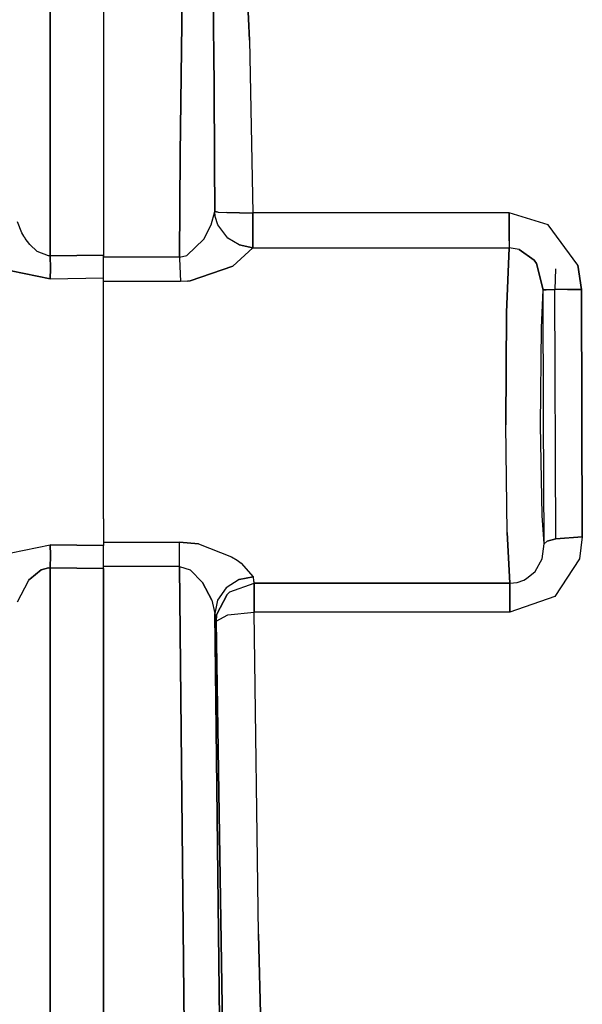
# Model space of a CAD drawing. Units: millimetres. Extents: x 977 to 10163, y -1646 to 1791.
# Drawn here: x 7134 to 7185, y -75 to 15 of the extents above; entities that cross this region are included whole.
import ezdxf

# ---------------------------------------------------------------- set-up
doc = ezdxf.new("R2010")
doc.units = ezdxf.units.MM
doc.layers.add('TFR-TRI', color=7, linetype='CONTINUOUS', true_color=0xffffff)

msp = doc.modelspace()

# ---------------------------------------------------------------- linework, layer by layer
at = {"layer": 'TFR-TRI', "color": 18, "linetype": 'CONTINUOUS'}
for p, q in [((7148.660828, 2.580566), (7149.281433, 47.480469)), ((7149.281433, 47.480469), (7148.660828, 2.580566)), ((7136.776062, -6.732422), (7136.776062, 36.058594)), ((7136.776062, 36.058594), (7136.776062, -6.732422)), ((7141.659363, 36.117188), (7141.659363, -6.672852)), ((7141.659363, 36.117188), (7141.659363, -6.672852)), ((7151.782898, 8.919922), (7151.632507, 19.391602)), ((7151.632507, 19.391602), (7151.782898, 8.919922)), ((7154.708191, 19.179688), (7155.00116, 13.029785)), ((7155.00116, 13.029785), (7154.708191, 19.179688)), ((7155.00116, 13.029785), (7155.309265, -2.796631)), ((7155.00116, 13.029785), (7155.309265, -2.796631)), ((7151.818542, 1.810791), (7151.782898, 8.919922)), ((7151.782898, 8.919922), (7151.818542, 1.810791)), ((7148.660828, 2.580566), (7148.611023, -6.838135)), ((7148.611023, -6.838135), (7148.660828, 2.580566)), ((7151.818542, 1.810791), (7151.820984, -2.672119)), ((7151.820984, -2.672119), (7151.818542, 1.810791)), ((7151.502136, -3.87915), (7151.820984, -2.672119)), ((7151.502136, -3.87915), (7151.820984, -2.672119)), ((7151.868347, -3.121094), (7151.820984, -2.672119)), ((7152.145691, -2.722656), (7151.820984, -2.672119)), ((7151.820984, -2.672119), (7152.145691, -2.722656)), ((7151.868347, -3.121094), (7151.820984, -2.672119)), ((7134.178406, -4.602295), (7133.775574, -3.601318)), ((7134.178406, -4.602295), (7133.775574, -3.601318)), ((7152.097839, -3.873291), (7151.868347, -3.121094)), ((7152.097839, -3.873291), (7151.868347, -3.121094)), ((7152.145691, -2.722656), (7152.927917, -2.765625)), ((7152.145691, -2.722656), (7152.927917, -2.765625)), ((7152.927917, -2.765625), (7154.080261, -2.791992)), ((7154.080261, -2.791992), (7152.927917, -2.765625)), ((7154.080261, -2.791992), (7155.309265, -2.796631)), ((7154.080261, -2.791992), (7155.309265, -2.796631)), ((7155.309265, -5.134766), (7155.309265, -2.796631)), ((7178.755066, -2.796631), (7155.309265, -2.796631)), ((7178.755066, -2.796631), (7155.309265, -2.796631)), ((7155.309265, -2.796631), (7155.309265, -5.134766)), ((7178.755066, -2.796631), (7178.755066, -4.763428)), ((7182.340027, -3.884521), (7178.755066, -2.796631)), ((7178.755066, -4.763428), (7178.755066, -2.796631)), ((7182.340027, -3.884521), (7178.755066, -2.796631)), ((7150.834167, -5.182861), (7151.502136, -3.87915)), ((7150.834167, -5.182861), (7151.502136, -3.87915)), ((7153.02948, -5.111572), (7152.097839, -3.873291)), ((7153.02948, -5.111572), (7152.097839, -3.873291)), ((7185.056824, -7.58667), (7182.340027, -3.884521)), ((7185.056824, -7.58667), (7182.340027, -3.884521)), ((7134.360535, -4.927979), (7134.178406, -4.602295)), ((7134.360535, -4.927979), (7134.178406, -4.602295)), ((7134.427429, -5.037109), (7134.360535, -4.927979)), ((7134.427429, -5.037109), (7134.360535, -4.927979)), ((7134.428406, -5.03833), (7134.427429, -5.037109)), ((7134.428406, -5.03833), (7134.427429, -5.037109)), ((7134.435242, -5.049561), (7134.428406, -5.03833)), ((7134.435242, -5.049561), (7134.428406, -5.03833)), ((7134.490417, -5.135498), (7134.435242, -5.049561)), ((7134.490417, -5.135498), (7134.435242, -5.049561)), ((7134.903503, -5.690918), (7134.490417, -5.135498)), ((7134.903503, -5.690918), (7134.490417, -5.135498)), ((7149.259949, -6.69751), (7150.834167, -5.182861)), ((7149.259949, -6.69751), (7150.834167, -5.182861)), ((7154.048035, -5.719238), (7153.02948, -5.111572)), ((7154.048035, -5.719238), (7153.02948, -5.111572)), ((7155.308289, -5.974365), (7155.309265, -5.134766)), ((7155.309265, -5.134766), (7155.308289, -5.974365)), ((7178.755066, -5.360107), (7178.755066, -4.763428)), ((7178.755066, -4.763428), (7178.755066, -5.360107)), ((7178.755066, -5.360107), (7178.755066, -5.974609)), ((7178.755066, -5.360107), (7178.755066, -5.974609)), ((7135.571472, -6.318604), (7134.903503, -5.690918)), ((7135.571472, -6.318604), (7134.903503, -5.690918)), ((7153.479187, -7.666016), (7155.308289, -5.974365)), ((7155.308289, -5.974365), (7153.479187, -7.666016)), ((7154.048035, -5.719238), (7155.308289, -5.974365)), ((7155.308289, -5.974365), (7154.048035, -5.719238)), ((7155.308289, -5.974365), (7178.755066, -5.974609)), ((7155.308289, -5.974365), (7178.755066, -5.974609)), ((7178.755066, -5.974609), (7178.530945, -11.91626)), ((7178.530945, -11.91626), (7178.755066, -5.974609)), ((7179.683777, -6.126709), (7178.755066, -5.974609)), ((7179.683777, -6.126709), (7178.755066, -5.974609)), ((7181.049988, -7.106445), (7179.683777, -6.126709)), ((7179.683777, -6.126709), (7181.049988, -7.106445)), ((7136.6203, -6.728516), (7135.571472, -6.318604)), ((7136.6203, -6.728516), (7135.571472, -6.318604)), ((7136.622742, -6.729004), (7136.6203, -6.728516)), ((7136.622742, -6.729004), (7136.6203, -6.728516)), ((7136.639832, -6.72998), (7136.622742, -6.729004)), ((7136.639832, -6.72998), (7136.622742, -6.729004)), ((7136.776062, -6.732422), (7136.639832, -6.72998)), ((7136.776062, -6.732422), (7136.639832, -6.72998)), ((7141.659363, -6.672852), (7136.776062, -6.732422)), ((7136.776062, -6.732422), (7141.659363, -6.672852)), ((7136.776062, -6.732422), (7136.782898, -7.884766)), ((7136.782898, -7.884766), (7136.776062, -6.732422)), ((7141.659363, -6.672852), (7141.659363, -6.838135)), ((7141.659363, -6.838135), (7141.659363, -6.672852)), ((7141.659363, -8.749268), (7141.659363, -6.838135)), ((7148.611023, -6.838135), (7141.659363, -6.838135)), ((7148.611023, -6.838135), (7141.659363, -6.838135)), ((7148.611023, -6.838135), (7149.259949, -6.69751)), ((7148.611023, -6.838135), (7149.259949, -6.69751)), ((7148.611023, -6.838135), (7148.613464, -6.978516)), ((7148.611023, -6.838135), (7148.613464, -6.978516)), ((7148.613464, -6.978516), (7148.689148, -9.080811)), ((7148.613464, -6.978516), (7148.689148, -9.080811)), ((7181.049988, -7.106445), (7181.27948, -7.431641)), ((7181.27948, -7.431641), (7181.049988, -7.106445)), ((7133.209656, -8.091309), (7136.776062, -8.820312)), ((7136.776062, -8.820312), (7133.209656, -8.091309)), ((7136.776062, -8.820312), (7136.782898, -7.884766)), ((7136.782898, -7.884766), (7136.776062, -8.820312)), ((7153.479187, -7.666016), (7149.586121, -9.023682)), ((7149.586121, -9.023682), (7153.479187, -7.666016)), ((7181.27948, -7.431641), (7181.884949, -9.842285)), ((7181.884949, -9.842285), (7181.27948, -7.431641)), ((7183.004089, -7.907959), (7182.950867, -9.817383)), ((7183.004089, -7.907959), (7182.950867, -9.817383)), ((7185.056824, -7.58667), (7185.382507, -9.806152)), ((7185.382507, -9.806152), (7185.056824, -7.58667)), ((7136.776062, -8.820312), (7141.659363, -8.749268)), ((7136.776062, -8.820312), (7141.659363, -8.749268)), ((7141.659363, -11.199219), (7141.659363, -8.749268)), ((7148.689148, -9.080811), (7141.659363, -9.080811)), ((7148.689148, -9.080811), (7141.659363, -9.080811)), ((7149.344421, -9.048584), (7148.689148, -9.080811)), ((7149.344421, -9.048584), (7148.689148, -9.080811)), ((7149.344421, -9.048584), (7149.586121, -9.023682)), ((7149.586121, -9.023682), (7149.344421, -9.048584)), ((7181.740906, -13.30957), (7181.884949, -9.842285)), ((7181.740906, -13.30957), (7181.884949, -9.842285)), ((7181.884949, -9.842285), (7182.164246, -9.82959)), ((7182.164246, -9.82959), (7181.884949, -9.842285)), ((7181.906433, -21.50708), (7181.884949, -9.842285)), ((7181.906433, -21.50708), (7181.884949, -9.842285)), ((7182.164246, -9.82959), (7182.950867, -9.817383)), ((7182.950867, -9.817383), (7182.164246, -9.82959)), ((7184.118835, -9.809326), (7182.950867, -9.817383)), ((7184.118835, -9.809326), (7182.950867, -9.817383)), ((7183.028992, -32.630859), (7182.950867, -9.817383)), ((7183.028992, -32.630859), (7182.950867, -9.817383)), ((7184.118835, -9.809326), (7185.382507, -9.806152)), ((7185.382507, -9.806152), (7184.118835, -9.809326)), ((7185.403992, -21.168701), (7185.382507, -9.806152)), ((7185.382507, -9.806152), (7185.403992, -21.168701)), ((7141.659363, -20.999268), (7141.659363, -11.199219)), ((7178.530945, -11.91626), (7178.45282, -22.186523)), ((7178.45282, -22.186523), (7178.530945, -11.91626)), ((7181.651062, -22.223633), (7181.740906, -13.30957)), ((7181.651062, -22.223633), (7181.740906, -13.30957)), ((7141.659363, -22.529541), (7141.659363, -20.999268)), ((7181.963074, -33.074707), (7181.906433, -21.50708)), ((7181.963074, -33.074707), (7181.906433, -21.50708)), ((7185.461609, -32.436279), (7185.403992, -21.168701)), ((7185.403992, -21.168701), (7185.461609, -32.436279)), ((7141.659363, -26.178223), (7141.659363, -22.529541)), ((7178.576843, -32.041016), (7178.45282, -22.186523)), ((7178.576843, -32.041016), (7178.45282, -22.186523)), ((7181.799011, -30.474854), (7181.651062, -22.223633)), ((7181.799011, -30.474854), (7181.651062, -22.223633)), ((7141.659363, -28.592041), (7141.659363, -26.178223)), ((7141.659363, -30.799561), (7141.659363, -28.592041)), ((7181.963074, -33.074707), (7181.799011, -30.474854)), ((7181.963074, -33.074707), (7181.799011, -30.474854)), ((7141.659363, -30.799561), (7141.659363, -33.249023)), ((7178.576843, -32.041016), (7178.838562, -36.68457)), ((7178.838562, -36.68457), (7178.576843, -32.041016)), ((7185.461609, -32.436279), (7183.028992, -32.630859)), ((7183.028992, -32.630859), (7185.461609, -32.436279)), ((7185.461609, -32.436279), (7185.201843, -34.44165)), ((7185.461609, -32.436279), (7185.201843, -34.44165)), ((7133.206726, -33.908936), (7136.776062, -33.178467)), ((7133.206726, -33.908936), (7136.776062, -33.178467)), ((7136.776062, -33.178467), (7136.782898, -34.114014)), ((7141.659363, -33.249023), (7136.776062, -33.178467)), ((7136.776062, -33.178467), (7141.659363, -33.249023)), ((7136.782898, -34.114014), (7136.776062, -33.178467)), ((7141.659363, -32.917969), (7148.611023, -32.917969)), ((7141.659363, -32.917969), (7148.611023, -32.917969)), ((7141.659363, -35.160645), (7141.659363, -33.249023)), ((7148.611023, -33.928711), (7148.611023, -32.917969)), ((7148.611023, -33.928711), (7148.611023, -32.917969)), ((7150.325867, -33.092773), (7148.611023, -32.917969)), ((7148.611023, -32.917969), (7150.325867, -33.092773)), ((7150.325867, -33.092773), (7153.374207, -34.270752)), ((7150.325867, -33.092773), (7153.374207, -34.270752)), ((7181.77655, -34.452148), (7181.963074, -33.074707)), ((7181.77655, -34.452148), (7181.963074, -33.074707)), ((7182.242859, -32.843994), (7181.963074, -33.074707)), ((7182.242859, -32.843994), (7181.963074, -33.074707)), ((7182.242859, -32.843994), (7183.028992, -32.630859)), ((7183.028992, -32.630859), (7182.242859, -32.843994)), ((7136.782898, -34.114014), (7136.776062, -35.265869)), ((7136.776062, -35.265869), (7136.782898, -34.114014)), ((7148.611023, -35.160645), (7148.611023, -33.928711)), ((7148.611023, -35.160645), (7148.611023, -33.928711)), ((7153.374207, -34.270752), (7153.880554, -34.588135)), ((7153.374207, -34.270752), (7153.880554, -34.588135)), ((7153.880554, -34.588135), (7154.248718, -34.848877)), ((7153.880554, -34.588135), (7154.248718, -34.848877)), ((7154.248718, -34.848877), (7155.328308, -36.114258)), ((7154.248718, -34.848877), (7155.328308, -36.114258)), ((7181.139343, -35.614746), (7181.77655, -34.452148)), ((7181.139343, -35.614746), (7181.77655, -34.452148)), ((7185.201843, -34.44165), (7182.954773, -37.892578)), ((7185.201843, -34.44165), (7182.954773, -37.892578)), ((7134.899597, -36.312012), (7135.94989, -35.453613)), ((7135.94989, -35.453613), (7134.899597, -36.312012)), ((7136.618835, -35.270264), (7135.94989, -35.453613)), ((7135.94989, -35.453613), (7136.618835, -35.270264)), ((7136.618835, -35.270264), (7136.776062, -35.265869)), ((7136.618835, -35.270264), (7136.776062, -35.265869)), ((7136.776062, -35.265869), (7141.659363, -35.325928)), ((7141.659363, -35.325928), (7136.776062, -35.265869)), ((7136.776062, -35.265869), (7136.776062, -78.056641)), ((7136.776062, -78.056641), (7136.776062, -35.265869)), ((7141.659363, -35.325928), (7141.659363, -35.160645)), ((7141.659363, -35.325928), (7141.659363, -35.160645)), ((7148.611023, -35.160645), (7141.659363, -35.160645)), ((7148.611023, -35.160645), (7141.659363, -35.160645)), ((7141.659363, -35.325928), (7141.659363, -78.115234)), ((7141.659363, -78.115234), (7141.659363, -35.325928)), ((7148.611023, -35.160645), (7149.581726, -35.4729)), ((7148.611023, -35.160645), (7149.581726, -35.4729)), ((7148.611023, -35.160645), (7149.041199, -77.332031)), ((7149.041199, -77.332031), (7148.611023, -35.160645)), ((7149.581726, -35.4729), (7150.700867, -36.616943)), ((7149.581726, -35.4729), (7150.700867, -36.616943)), ((7180.367859, -36.267334), (7181.139343, -35.614746)), ((7180.367859, -36.267334), (7181.139343, -35.614746)), ((7133.776062, -38.397217), (7134.777039, -36.46167)), ((7133.776062, -38.397217), (7134.777039, -36.46167)), ((7134.777039, -36.46167), (7134.883972, -36.330322)), ((7134.777039, -36.46167), (7134.883972, -36.330322)), ((7134.883972, -36.330322), (7134.898132, -36.313965)), ((7134.898132, -36.313965), (7134.883972, -36.330322)), ((7134.898132, -36.313965), (7134.899597, -36.312012)), ((7134.899597, -36.312012), (7134.898132, -36.313965)), ((7150.700867, -36.616943), (7151.5495, -38.242188)), ((7151.5495, -38.242188), (7150.700867, -36.616943)), ((7154.048523, -36.359375), (7152.869812, -37.105713)), ((7154.048523, -36.359375), (7152.869812, -37.105713)), ((7153.21991, -37.487061), (7155.444031, -36.684814)), ((7155.328308, -36.114258), (7154.048523, -36.359375)), ((7154.048523, -36.359375), (7155.328308, -36.114258)), ((7155.328308, -36.114258), (7155.385925, -36.458984)), ((7155.328308, -36.114258), (7155.385925, -36.458984)), ((7155.385925, -36.458984), (7155.444031, -36.684814)), ((7155.385925, -36.458984), (7155.444031, -36.684814)), ((7178.838562, -36.68457), (7155.444031, -36.684814)), ((7155.444031, -36.684814), (7178.838562, -36.68457)), ((7155.444031, -37.544434), (7155.444031, -36.684814)), ((7155.444031, -36.684814), (7155.444031, -37.544434)), ((7178.838562, -36.68457), (7179.487976, -36.614746)), ((7178.838562, -36.68457), (7179.487976, -36.614746)), ((7178.838562, -36.68457), (7178.838562, -37.544434)), ((7178.838562, -37.544434), (7178.838562, -36.68457)), ((7179.487976, -36.614746), (7180.106628, -36.405518)), ((7179.487976, -36.614746), (7180.106628, -36.405518)), ((7180.106628, -36.405518), (7180.367859, -36.267334)), ((7180.106628, -36.405518), (7180.367859, -36.267334)), ((7151.996765, -39.583984), (7152.975769, -37.707764)), ((7152.975769, -37.707764), (7151.996765, -39.583984)), ((7152.869812, -37.105713), (7152.086609, -38.237061)), ((7152.869812, -37.105713), (7152.086609, -38.237061)), ((7153.21991, -37.487061), (7152.975769, -37.707764)), ((7152.975769, -37.707764), (7153.21991, -37.487061)), ((7155.444031, -39.337402), (7155.444031, -37.544434)), ((7155.444031, -37.544434), (7155.444031, -39.337402)), ((7178.838562, -39.337402), (7178.838562, -37.544434)), ((7178.838562, -37.544434), (7178.838562, -39.337402)), ((7151.5495, -38.242188), (7151.83075, -39.462646)), ((7151.5495, -38.242188), (7151.83075, -39.462646)), ((7152.086609, -38.237061), (7151.83075, -39.462646)), ((7152.086609, -38.237061), (7151.83075, -39.462646)), ((7182.954773, -37.892578), (7178.838562, -39.337402)), ((7182.954773, -37.892578), (7178.838562, -39.337402)), ((7151.946472, -40.159424), (7151.83075, -39.462646)), ((7151.83075, -39.462646), (7151.946472, -40.159424)), ((7151.83075, -39.462646), (7152.253601, -76.650146)), ((7152.253601, -76.650146), (7151.83075, -39.462646)), ((7151.946472, -40.159424), (7151.996765, -39.583984)), ((7151.996765, -39.583984), (7151.946472, -40.159424)), ((7151.946472, -40.159424), (7153.012878, -39.587402)), ((7151.946472, -40.159424), (7153.012878, -39.587402)), ((7153.012878, -39.587402), (7155.444031, -39.337402)), ((7153.012878, -39.587402), (7155.444031, -39.337402)), ((7178.838562, -39.337402), (7155.444031, -39.337402)), ((7178.838562, -39.337402), (7155.444031, -39.337402)), ((7155.837585, -68.802002), (7155.444031, -39.337402)), ((7155.837585, -68.802002), (7155.444031, -39.337402)), ((7151.946472, -40.159424), (7152.676453, -86.289551)), ((7152.676453, -86.289551), (7151.946472, -40.159424)), ((7156.470886, -94.809326), (7155.837585, -68.802002)), ((7155.837585, -68.802002), (7156.470886, -94.809326))]:
    msp.add_line(p, q, dxfattribs=at)

doc.saveas('drawing.dxf')
